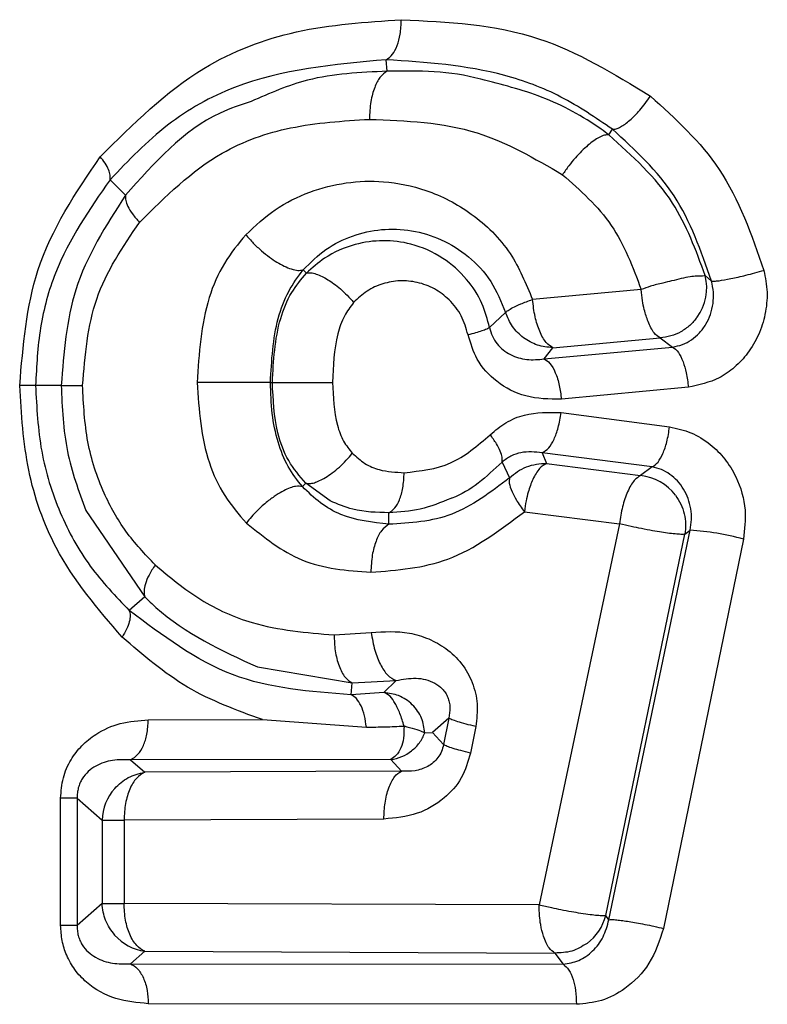
# Model space of a CAD drawing. Extents: x 114 to 292, y 53 to 271.
# Drawn here: x 138 to 141, y 97 to 100 of the extents above; entities that cross this region are included whole.
import ezdxf

# ---------------------------------------------------------------- set-up
doc = ezdxf.new("R2010")
doc.units = 0
doc.layers.get('0').update_dxf_attribs({"linetype": 'CONTINUOUS'})

msp = doc.modelspace()

# ---------------------------------------------------------------- linework, layer by layer
at = {"color": 7, "linetype": 'CONTINUOUS'}
for p, q in [((139.5653, 99.8649), (139.5622, 99.9003)), ((140.2433, 99.6704), (140.2545, 99.6873)), ((138.7648, 99.4852), (138.7177, 99.5331)), ((139.3184, 99.2469), (139.3084, 99.2572)), ((140.5573, 99.2227), (140.5383, 99.2394)), ((140.3425, 99.1965), (140.0099, 99.1664)), ((139.9276, 99.1264), (139.8787, 99.0805)), ((140.0721, 99.0187), (140.4004, 99.0488)), ((140.4004, 99.0488), (140.4383, 99.0207)), ((140.0454, 98.9842), (140.4383, 99.0207)), ((140.0454, 98.9842), (140.0721, 99.0187)), ((139.2082, 98.9123), (139.214, 98.9123)), ((138.5681, 98.9034), (138.4897, 98.9034)), ((140.4867, 98.8977), (140.0981, 98.8611)), ((140.0971, 98.8201), (140.4292, 98.7762)), ((139.9166, 98.6685), (139.9396, 98.6197)), ((140.0398, 98.6972), (140.053, 98.6641)), ((140.3756, 98.6534), (140.0398, 98.6972)), ((140.053, 98.6641), (140.3405, 98.627)), ((140.3756, 98.6534), (140.3405, 98.627)), ((139.3058, 98.5936), (139.3165, 98.6038)), ((139.5708, 98.4781), (139.5707, 98.5134)), ((139.985, 98.5166), (140.2762, 98.4795)), ((140.2762, 98.4795), (140.0304, 97.3124)), ((140.2437, 97.2673), (140.492, 98.4596)), ((140.4759, 98.4475), (140.492, 98.4596)), ((140.2341, 97.2802), (140.4759, 98.4475)), ((140.6552, 98.4329), (140.4103, 97.2404)), ((138.8237, 98.2558), (138.7764, 98.2143)), ((139.4028, 98.1392), (139.5163, 98.1471)), ((139.455, 97.9563), (139.4585, 97.9921)), ((139.4585, 97.9921), (139.5928, 97.9996)), ((139.5554, 97.9628), (139.5928, 97.9996)), ((139.5554, 97.9628), (139.455, 97.9563)), ((139.7535, 97.8846), (139.7038, 97.8402)), ((139.7535, 97.8846), (139.7379, 97.8033)), ((138.8346, 97.8792), (139.1835, 97.8798)), ((139.1835, 97.8798), (139.5016, 97.8571)), ((139.8363, 97.8589), (139.8204, 97.7776)), ((139.6806, 97.8395), (139.7038, 97.8402)), ((139.7038, 97.8402), (139.7379, 97.8033)), ((139.5764, 97.7579), (138.7801, 97.7569)), ((138.7801, 97.7569), (138.8236, 97.7188)), ((139.609, 97.7226), (139.5764, 97.7579)), ((139.609, 97.7226), (138.8236, 97.7188)), ((138.5664, 97.25), (138.5664, 97.6394)), ((138.6167, 97.6394), (138.693, 97.5721)), ((138.6167, 97.6394), (138.6167, 97.25)), ((138.693, 97.5721), (138.693, 97.3173)), ((139.5552, 97.5755), (138.7604, 97.5721)), ((138.7604, 97.5721), (138.7604, 97.3173)), ((138.693, 97.3173), (138.6167, 97.25)), ((138.693, 97.3173), (138.7604, 97.3173)), ((140.0304, 97.3124), (138.7604, 97.3173)), ((140.2437, 97.2673), (140.2341, 97.2802)), ((138.7801, 97.1325), (138.8236, 97.1706)), ((138.8236, 97.1706), (140.0783, 97.1652)), ((140.0783, 97.1652), (140.1036, 97.131)), ((138.7801, 97.1325), (140.1036, 97.131)), ((140.1443, 97.0083), (138.8346, 97.0102))]:
    msp.add_line(p, q, dxfattribs=at)
at = {"color": 8, "linetype": 'CONTINUOUS'}
for p, q in [((139.3907, 98.5498), (139.3165, 98.6038)), ((138.6431, 98.5204), (138.8237, 98.2558)), ((139.1682, 98.0413), (139.4585, 97.9921))]:
    msp.add_line(p, q, dxfattribs=at)
at = {"color": 7, "linetype": 'CONTINUOUS', "flags": 128}
msp.add_lwpolyline([(138.693, 97.5721), (138.6965, 97.5721), (138.7016, 97.5721), (138.7081, 97.5721), (138.7161, 97.5721), (138.7254, 97.5721), (138.736, 97.5721), (138.7477, 97.5721), (138.7604, 97.5721)], dxfattribs=at)
at = {"color": 7, "linetype": 'CONTINUOUS'}
for centre, radius, start, end in [((140.3907, 99.2019), 0.1523, 323.8368, 14.2233), ((140.3253, 98.4754), 0.1524, 36.831, 84.2894), ((140.4433, 97.6497), 0.8113, 74.8636, 86.5589), ((139.5616, 97.8838), 0.1268, 276.7119, 308.112), ((138.8454, 97.5677), 0.1524, 138.2493, 178.3362), ((140.0863, 97.3177), 0.1524, 306.3513, 345.7829), ((138.8457, 97.3213), 0.1524, 221.5561, 261.6535)]:
    msp.add_arc(centre, radius, start, end, dxfattribs=at)
for points, knots in [([(138.6877, 99.6034), (138.788, 99.7032), (138.9631, 99.8777), (139.2902, 100.002), (139.5005, 100.0158), (139.6087, 100.0229)], [0, 0, 0, 0, 0.394139, 0.688656, 1, 1, 1, 1]), ([(139.5622, 99.9003), (139.569, 99.9049), (139.5817, 99.9134), (139.5963, 99.9424), (139.6066, 99.979), (139.6079, 100.0077), (139.6087, 100.0229)], [0, 0, 0, 0, 0.2647659, 0.4999979, 0.7352323, 1, 1, 1, 1]), ([(139.6087, 100.0229), (139.7512, 100.0162), (140.0184, 100.0037), (140.2588, 99.8573), (140.3709, 99.789)], [0, 0, 0, 0, 0.533623, 1, 1, 1, 1]), ([(139.5622, 99.9003), (139.403, 99.886), (139.1646, 99.8646), (138.8873, 99.7101), (138.7742, 99.5921), (138.7177, 99.5331)], [0, 0, 0, 0, 0.501399, 0.750838, 1, 1, 1, 1]), ([(140.2545, 99.6873), (140.2029, 99.7226), (140.0991, 99.7936), (139.8651, 99.8802), (139.6838, 99.8923), (139.5622, 99.9003)], [0, 0, 0, 0, 0.245259, 0.493785, 1, 1, 1, 1]), ([(139.5653, 99.8649), (139.5577, 99.8597), (139.5432, 99.8498), (139.526, 99.8161), (139.5135, 99.7718), (139.5119, 99.7363), (139.511, 99.7178)], [0, 0, 0, 0, 0.2552176, 0.4840798, 0.7303688, 1, 1, 1, 1]), ([(139.8516, 99.8403), (139.8516, 99.8403), (139.7578, 99.8679), (139.6616, 99.8664), (139.5653, 99.8649)], [0, 0, 0, 0, 0.00044, 1, 1, 1, 1]), ([(140.2545, 99.6873), (140.2581, 99.6874), (140.2651, 99.6877), (140.2825, 99.6956), (140.3073, 99.7135), (140.3341, 99.7407), (140.3555, 99.7668), (140.3657, 99.7815), (140.3709, 99.789)], [0, 0, 0, 0, 0.1375804, 0.2681987, 0.4999954, 0.7317978, 0.8624183, 1, 1, 1, 1]), ([(140.3709, 99.789), (140.4474, 99.7193), (140.6064, 99.5746), (140.6799, 99.3644), (140.718, 99.2555)], [0, 0, 0, 0, 0.481786, 1, 1, 1, 1]), ([(139.1489, 99.7727), (139.1167, 99.762), (138.9651, 99.7116), (138.853, 99.5849), (138.7648, 99.4852)], [0, 0, 0, 0, 0.212811, 1, 1, 1, 1]), ([(138.8075, 99.4023), (138.8871, 99.4813), (139.0222, 99.6154), (139.2742, 99.7032), (139.43, 99.7128), (139.511, 99.7178)], [0, 0, 0, 0, 0.407927, 0.691884, 1, 1, 1, 1]), ([(139.511, 99.7178), (139.623, 99.7137), (139.8297, 99.7063), (140.0162, 99.598), (140.1017, 99.5484)], [0, 0, 0, 0, 0.541634, 1, 1, 1, 1]), ([(140.2433, 99.6704), (140.239, 99.6703), (140.2306, 99.6702), (140.2097, 99.6613), (140.1794, 99.6401), (140.1464, 99.6072), (140.1201, 99.5752), (140.1079, 99.5574), (140.1017, 99.5484)], [0, 0, 0, 0, 0.134539, 0.262682, 0.492118, 0.731076, 0.863103, 1, 1, 1, 1]), ([(140.5383, 99.2394), (140.5098, 99.3169), (140.4472, 99.487), (140.3152, 99.6058), (140.2433, 99.6704)], [0, 0, 0, 0, 0.455462, 1, 1, 1, 1]), ([(140.5573, 99.2227), (140.5253, 99.3144), (140.4611, 99.4985), (140.3235, 99.6242), (140.2545, 99.6873)], [0, 0, 0, 0, 0.498535, 1, 1, 1, 1]), ([(138.4412, 98.9034), (138.4515, 99.0246), (138.4739, 99.2882), (138.6127, 99.4928), (138.6877, 99.6034)], [0, 0, 0, 0, 0.459881, 1, 1, 1, 1]), ([(138.7177, 99.5331), (138.7182, 99.5375), (138.7191, 99.5464), (138.7136, 99.5638), (138.7034, 99.5831), (138.6929, 99.5967), (138.6877, 99.6034)], [0, 0, 0, 0, 0.2466322, 0.5000004, 0.7533685, 1, 1, 1, 1]), ([(140.1017, 99.5484), (140.1561, 99.5003), (140.264, 99.4052), (140.3165, 99.2656), (140.3425, 99.1965)], [0, 0, 0, 0, 0.504861, 1, 1, 1, 1]), ([(138.7177, 99.5331), (138.655, 99.443), (138.5612, 99.308), (138.4987, 99.0809), (138.4927, 98.9626), (138.4897, 98.9034)], [0, 0, 0, 0, 0.500982, 0.750351, 1, 1, 1, 1]), ([(139.1328, 99.3646), (139.1619, 99.3918), (139.2208, 99.4467), (139.3611, 99.5155), (139.5219, 99.5392), (139.6919, 99.5043), (139.8283, 99.4339), (139.9469, 99.3183), (139.9897, 99.2151), (140.0099, 99.1664)], [0, 0, 0, 0, 0.109878, 0.222576, 0.441906, 0.566487, 0.712181, 0.864181, 1, 1, 1, 1]), ([(138.7648, 99.4852), (138.705, 99.3924), (138.5928, 99.2184), (138.576, 99.0037), (138.5681, 98.9034)], [0, 0, 0, 0, 0.532824, 1, 1, 1, 1]), ([(138.7648, 99.4852), (138.7646, 99.4802), (138.7642, 99.4705), (138.7718, 99.4508), (138.7854, 99.4279), (138.8, 99.411), (138.8075, 99.4023)], [0, 0, 0, 0, 0.241194, 0.475745, 0.730279, 1, 1, 1, 1]), ([(138.6334, 98.9034), (138.6412, 98.9946), (138.6571, 99.1813), (138.7566, 99.3275), (138.8075, 99.4023)], [0, 0, 0, 0, 0.4885883, 1, 1, 1, 1]), ([(139.1328, 99.3646), (139.1097, 99.3365), (139.0632, 99.2797), (138.9978, 99.1291), (138.9895, 99.0009), (138.9838, 98.9123)], [0, 0, 0, 0, 0.233138, 0.470135, 1, 1, 1, 1]), ([(139.1328, 99.3646), (139.1402, 99.356), (139.1549, 99.3389), (139.1801, 99.3155), (139.2048, 99.2958), (139.2284, 99.28), (139.2511, 99.2675), (139.273, 99.2587), (139.2934, 99.2542), (139.3033, 99.2562), (139.3084, 99.2572)], [0, 0, 0, 0, 0.135608, 0.26584, 0.387888, 0.500001, 0.612112, 0.734158, 0.864391, 1, 1, 1, 1]), ([(139.3084, 99.2572), (139.3308, 99.2792), (139.376, 99.3237), (139.4585, 99.3637), (139.5474, 99.384), (139.6401, 99.3808), (139.7316, 99.3535), (139.8153, 99.3012), (139.8867, 99.2257), (139.914, 99.1594), (139.9276, 99.1264)], [0, 0, 0, 0, 0.123254, 0.248615, 0.375202, 0.502036, 0.628423, 0.753683, 0.877586, 1, 1, 1, 1]), ([(139.8787, 99.0805), (139.872, 99.1054), (139.8575, 99.1588), (139.8089, 99.2334), (139.7353, 99.2988), (139.6455, 99.3383), (139.5526, 99.3499), (139.4616, 99.3372), (139.3801, 99.3022), (139.3363, 99.2629), (139.3184, 99.2469)], [0, 0, 0, 0, 0.104262, 0.224321, 0.35997, 0.510953, 0.632656, 0.755096, 0.9, 1, 1, 1, 1]), ([(139.2082, 98.9123), (139.2118, 98.9791), (139.2171, 99.0769), (139.2609, 99.193), (139.2927, 99.236), (139.3084, 99.2572)], [0, 0, 0, 0, 0.522303, 0.76481, 1, 1, 1, 1]), ([(139.214, 98.9123), (139.2176, 98.9787), (139.2227, 99.0743), (139.268, 99.1867), (139.3024, 99.2277), (139.3184, 99.2469)], [0, 0, 0, 0, 0.549021, 0.789528, 1, 1, 1, 1]), ([(139.3184, 99.2469), (139.3226, 99.2476), (139.3307, 99.2491), (139.3475, 99.245), (139.3654, 99.2376), (139.3837, 99.2273), (139.4027, 99.2144), (139.4229, 99.1983), (139.444, 99.1788), (139.4564, 99.1646), (139.4628, 99.1573)], [0, 0, 0, 0, 0.138232, 0.269113, 0.390145, 0.500035, 0.609918, 0.730934, 0.861794, 1, 1, 1, 1]), ([(140.718, 99.2555), (140.7222, 99.2333), (140.7306, 99.1886), (140.7233, 99.1208), (140.7033, 99.057), (140.6706, 99.0021), (140.6293, 98.9577), (140.5699, 98.9155), (140.519, 98.9046), (140.4867, 98.8977)], [0, 0, 0, 0, 0.136978, 0.275352, 0.409275, 0.54363, 0.666134, 0.787961, 1, 1, 1, 1]), ([(140.5573, 99.2227), (140.5598, 99.2225), (140.5648, 99.222), (140.5835, 99.224), (140.6154, 99.2295), (140.6556, 99.2387), (140.6907, 99.2477), (140.7087, 99.2528), (140.718, 99.2555)], [0, 0, 0, 0, 0.1384168, 0.2695196, 0.5000015, 0.7304831, 0.8615848, 1, 1, 1, 1]), ([(139.8127, 99.0578), (139.8069, 99.0779), (139.7951, 99.1186), (139.7569, 99.1663), (139.7104, 99.2014), (139.6584, 99.2204), (139.6042, 99.2258), (139.5517, 99.2161), (139.5025, 99.1945), (139.4759, 99.1696), (139.4628, 99.1573)], [0, 0, 0, 0, 0.128576, 0.261378, 0.385128, 0.512648, 0.635897, 0.759681, 0.881108, 1, 1, 1, 1]), ([(140.5383, 99.2394), (140.536, 99.2388), (140.531, 99.2376), (140.5142, 99.2382), (140.4919, 99.2359), (140.4657, 99.2305), (140.4374, 99.2233), (140.4053, 99.2159), (140.3728, 99.2082), (140.3517, 99.2001), (140.3425, 99.1965)], [0, 0, 0, 0, 0.117512, 0.250308, 0.370893, 0.499864, 0.625128, 0.732002, 0.882418, 1, 1, 1, 1]), ([(140.4383, 99.0207), (140.4485, 99.0227), (140.4688, 99.0267), (140.4968, 99.0419), (140.5213, 99.0629), (140.5411, 99.0895), (140.5553, 99.1202), (140.5631, 99.1537), (140.5646, 99.1886), (140.5597, 99.2114), (140.5573, 99.2227)], [0, 0, 0, 0, 0.1248214, 0.2503659, 0.3762733, 0.5021862, 0.6277752, 0.7527485, 0.8768703, 1, 1, 1, 1]), ([(140.4004, 99.0488), (140.3942, 99.0529), (140.3809, 99.0617), (140.3643, 99.0943), (140.3524, 99.1304), (140.3457, 99.164), (140.3436, 99.1851), (140.3425, 99.1965)], [0, 0, 0, 0, 0.235444, 0.499299, 0.701107, 0.838544, 1, 1, 1, 1]), ([(139.4628, 99.1573), (139.4527, 99.1439), (139.4311, 99.1154), (139.403, 99.0325), (139.4001, 98.9625), (139.398, 98.9123)], [0, 0, 0, 0, 0.201628, 0.428583, 1, 1, 1, 1]), ([(139.9276, 99.1264), (139.9297, 99.1284), (139.9339, 99.1325), (139.9494, 99.1418), (139.9738, 99.1531), (139.9973, 99.1618), (140.0099, 99.1664)], [0, 0, 0, 0, 0.2148622, 0.44119, 0.6999376, 1, 1, 1, 1]), ([(140.0721, 99.0187), (140.0651, 99.023), (140.0506, 99.0319), (140.0314, 99.0665), (140.0163, 99.113), (140.0121, 99.1484), (140.0099, 99.1664)], [0, 0, 0, 0, 0.241984, 0.499998, 0.744686, 1, 1, 1, 1]), ([(139.9823, 99.049), (139.9701, 99.0598), (139.9456, 99.0813), (139.9336, 99.1114), (139.9276, 99.1264)], [0, 0, 0, 0, 0.499999, 1, 1, 1, 1]), ([(140.5136, 99.112), (140.5065, 99.1033), (140.4921, 99.0859), (140.4642, 99.0666), (140.4333, 99.053), (140.4114, 99.0502), (140.4004, 99.0488)], [0, 0, 0, 0, 0.249999, 0.499999, 0.749999, 1, 1, 1, 1]), ([(139.8787, 99.0805), (139.8763, 99.079), (139.8715, 99.0759), (139.8558, 99.0701), (139.8363, 99.0641), (139.8206, 99.0599), (139.8127, 99.0578)], [0, 0, 0, 0, 0.27532, 0.531447, 0.763835, 1, 1, 1, 1]), ([(139.8787, 99.0805), (139.8812, 99.0714), (139.8862, 99.0529), (139.9012, 99.0295), (139.9202, 99.0107), (139.9504, 98.9918), (139.9931, 98.9794), (140.0277, 98.9825), (140.0454, 98.9842)], [0, 0, 0, 0, 0.11045, 0.22364, 0.342062, 0.46618, 0.727459, 1, 1, 1, 1]), ([(140.0981, 98.8611), (140.0612, 98.8613), (139.9912, 98.8618), (139.9007, 98.9084), (139.8377, 98.9763), (139.8206, 99.0322), (139.8127, 99.0578)], [0, 0, 0, 0, 0.2978327, 0.5656643, 0.8005077, 1, 1, 1, 1]), ([(140.4383, 99.0207), (140.4445, 99.0164), (140.456, 99.0083), (140.4706, 98.9779), (140.4816, 98.9407), (140.485, 98.9126), (140.4867, 98.8977)], [0, 0, 0, 0, 0.276528, 0.522958, 0.74602, 1, 1, 1, 1]), ([(140.0454, 98.9842), (140.0514, 98.9806), (140.0637, 98.9732), (140.0802, 98.9438), (140.093, 98.9048), (140.0964, 98.8753), (140.0981, 98.8611)], [0, 0, 0, 0, 0.24198, 0.5, 0.75802, 1, 1, 1, 1]), ([(138.9838, 98.9123), (138.9897, 98.8279), (138.9983, 98.7053), (139.0646, 98.5625), (139.1112, 98.5087), (139.1345, 98.4819)], [0, 0, 0, 0, 0.5243563, 0.7623523, 1, 1, 1, 1]), ([(139.2082, 98.9123), (139.2049, 98.9123), (139.1985, 98.9123), (139.1776, 98.9123), (139.1521, 98.9123), (139.1235, 98.9123), (139.0918, 98.9123), (139.0567, 98.9123), (139.0189, 98.9123), (138.9956, 98.9123), (138.9838, 98.9123)], [0, 0, 0, 0, 0.136609, 0.267557, 0.389373, 0.500013, 0.610648, 0.732457, 0.863397, 1, 1, 1, 1]), ([(139.3058, 98.5935), (139.2906, 98.613), (139.2599, 98.6522), (139.229, 98.7302), (139.2109, 98.8184), (139.2091, 98.8804), (139.2082, 98.9123)], [0, 0, 0, 0, 0.237806, 0.478405, 0.731663, 1, 1, 1, 1]), ([(139.3165, 98.6038), (139.2976, 98.6258), (139.2589, 98.6708), (139.2206, 98.7776), (139.2165, 98.8603), (139.214, 98.9123)], [0, 0, 0, 0, 0.262578, 0.536573, 1, 1, 1, 1]), ([(139.214, 98.9123), (139.2161, 98.9123), (139.2204, 98.9123), (139.2349, 98.9123), (139.2559, 98.9123), (139.2828, 98.9123), (139.3133, 98.9123), (139.3442, 98.9123), (139.3731, 98.9123), (139.3899, 98.9123), (139.398, 98.9123)], [0, 0, 0, 0, 0.112484, 0.235048, 0.36539, 0.5, 0.63461, 0.764952, 0.887516, 1, 1, 1, 1]), ([(139.398, 98.9123), (139.4, 98.8679), (139.4027, 98.8056), (139.4292, 98.7323), (139.4493, 98.7073), (139.4587, 98.6954)], [0, 0, 0, 0, 0.567437, 0.794969, 1, 1, 1, 1]), ([(138.7544, 98.1327), (138.6808, 98.2182), (138.5555, 98.3637), (138.4569, 98.6418), (138.4465, 98.8158), (138.4412, 98.9034)], [0, 0, 0, 0, 0.4138457, 0.7048231, 1, 1, 1, 1]), ([(138.4897, 98.9034), (138.4879, 98.9034), (138.4844, 98.9034), (138.4737, 98.9034), (138.4596, 98.9034), (138.4473, 98.9034), (138.4412, 98.9034)], [0, 0, 0, 0, 0.243762, 0.494605, 0.748218, 1, 1, 1, 1]), ([(138.4897, 98.9034), (138.4931, 98.8356), (138.5, 98.7003), (138.56, 98.5104), (138.6518, 98.3435), (138.7348, 98.2575), (138.7764, 98.2143)], [0, 0, 0, 0, 0.250767, 0.499835, 0.749125, 1, 1, 1, 1]), ([(138.5681, 98.9034), (138.5711, 98.8351), (138.5769, 98.7023), (138.6215, 98.5798), (138.6431, 98.5204)], [0, 0, 0, 0, 0.51529, 1, 1, 1, 1]), ([(138.5681, 98.9034), (138.5705, 98.9034), (138.5752, 98.9034), (138.5899, 98.9034), (138.6091, 98.9034), (138.6254, 98.9034), (138.6334, 98.9034)], [0, 0, 0, 0, 0.250087, 0.503618, 0.755282, 1, 1, 1, 1]), ([(138.8556, 98.3537), (138.8244, 98.3866), (138.7633, 98.451), (138.692, 98.5787), (138.6421, 98.7308), (138.6363, 98.8451), (138.6334, 98.9034)], [0, 0, 0, 0, 0.233824, 0.457798, 0.723511, 1, 1, 1, 1]), ([(139.8804, 98.7523), (139.896, 98.7653), (139.9278, 98.7917), (140.0011, 98.8219), (140.0593, 98.8208), (140.0971, 98.8201)], [0, 0, 0, 0, 0.254041, 0.516623, 1, 1, 1, 1]), ([(140.0398, 98.6972), (140.0465, 98.701), (140.0592, 98.7084), (140.0762, 98.7372), (140.0901, 98.7746), (140.0947, 98.8043), (140.0971, 98.8201)], [0, 0, 0, 0, 0.265416, 0.499999, 0.734583, 1, 1, 1, 1]), ([(140.3756, 98.6534), (140.3818, 98.6573), (140.3934, 98.6646), (140.4092, 98.6934), (140.4223, 98.7308), (140.4268, 98.7605), (140.4292, 98.7762)], [0, 0, 0, 0, 0.265355, 0.499872, 0.734539, 1, 1, 1, 1]), ([(140.4292, 98.7762), (140.4514, 98.7715), (140.4958, 98.762), (140.5531, 98.7258), (140.5999, 98.6794), (140.6407, 98.6129), (140.6661, 98.5273), (140.6586, 98.4623), (140.6552, 98.4329)], [0, 0, 0, 0, 0.153649, 0.308961, 0.44691, 0.58564, 0.81258, 1, 1, 1, 1]), ([(139.6173, 98.636), (139.6662, 98.6412), (139.7635, 98.6514), (139.8416, 98.7188), (139.8804, 98.7523)], [0, 0, 0, 0, 0.502713, 1, 1, 1, 1]), ([(139.9166, 98.6685), (139.9171, 98.6731), (139.9182, 98.6819), (139.9119, 98.7016), (139.9002, 98.7251), (139.8872, 98.743), (139.8804, 98.7523)], [0, 0, 0, 0, 0.249658, 0.478601, 0.727926, 1, 1, 1, 1]), ([(140.0398, 98.6972), (140.018, 98.6992), (139.9858, 98.7023), (139.9438, 98.6885), (139.9255, 98.6751), (139.9166, 98.6685)], [0, 0, 0, 0, 0.514753, 0.76265, 1, 1, 1, 1]), ([(139.3166, 98.6038), (139.3203, 98.6031), (139.3276, 98.6018), (139.3469, 98.6057), (139.3708, 98.6169), (139.3976, 98.6351), (139.4194, 98.653), (139.4406, 98.6736), (139.4527, 98.6882), (139.4587, 98.6954)], [0, 0, 0, 0, 0.1236197, 0.2379471, 0.4669163, 0.594926, 0.7287255, 0.8649861, 1, 1, 1, 1]), ([(139.4587, 98.6954), (139.4711, 98.6843), (139.4958, 98.6621), (139.5501, 98.6393), (139.5916, 98.6373), (139.6173, 98.636)], [0, 0, 0, 0, 0.27721, 0.55251, 1, 1, 1, 1]), ([(139.9166, 98.6685), (139.8692, 98.6237), (139.8212, 98.5783), (139.7613, 98.5576), (139.7605, 98.5573)], [0, 0, 0, 0, 0.985809, 1, 1, 1, 1]), ([(140.053, 98.6641), (140.0458, 98.66), (140.031, 98.6516), (140.0109, 98.6188), (139.9981, 98.5823), (139.9894, 98.5482), (139.9866, 98.5276), (139.985, 98.5166)], [0, 0, 0, 0, 0.241226, 0.495189, 0.710112, 0.844115, 1, 1, 1, 1]), ([(139.9917, 98.6537), (140.0016, 98.657), (140.0216, 98.6637), (140.0425, 98.6639), (140.053, 98.6641)], [0, 0, 0, 0, 0.5, 1, 1, 1, 1]), ([(140.492, 98.4596), (140.4938, 98.4705), (140.4975, 98.4924), (140.4942, 98.5365), (140.4754, 98.5883), (140.4395, 98.6268), (140.4045, 98.6466), (140.3852, 98.6511), (140.3756, 98.6534)], [0, 0, 0, 0, 0.122833, 0.246775, 0.496272, 0.74789, 0.874227, 1, 1, 1, 1]), ([(139.5707, 98.5134), (139.5771, 98.5176), (139.5892, 98.5255), (139.6039, 98.553), (139.6149, 98.5898), (139.6165, 98.6201), (139.6173, 98.636)], [0, 0, 0, 0, 0.250853, 0.473597, 0.722289, 1, 1, 1, 1]), ([(139.9396, 98.6197), (139.8821, 98.5762), (139.7677, 98.4895), (139.6362, 98.4819), (139.5708, 98.4781)], [0, 0, 0, 0, 0.5021594, 1, 1, 1, 1]), ([(139.9396, 98.6197), (139.9389, 98.6149), (139.9373, 98.6039), (139.9456, 98.5803), (139.9608, 98.5499), (139.9763, 98.5286), (139.985, 98.5166)], [0, 0, 0, 0, 0.2209084, 0.5000105, 0.7168697, 1, 1, 1, 1]), ([(140.3405, 98.627), (140.3339, 98.623), (140.32, 98.6147), (140.3004, 98.58), (140.2841, 98.5327), (140.2788, 98.4971), (140.2762, 98.4795)], [0, 0, 0, 0, 0.233653, 0.499983, 0.75166, 1, 1, 1, 1]), ([(139.3058, 98.5936), (139.2995, 98.5943), (139.285, 98.5962), (139.2553, 98.585), (139.2251, 98.5673), (139.1973, 98.5469), (139.1647, 98.518), (139.1451, 98.4946), (139.1345, 98.4819)], [0, 0, 0, 0, 0.168402, 0.386965, 0.506186, 0.641515, 0.806518, 1, 1, 1, 1]), ([(139.5708, 98.4781), (139.52, 98.4838), (139.4449, 98.4924), (139.36, 98.5408), (139.3239, 98.576), (139.3058, 98.5936)], [0, 0, 0, 0, 0.510853, 0.755589, 1, 1, 1, 1]), ([(139.5707, 98.5134), (139.5334, 98.5141), (139.4719, 98.5153), (139.4136, 98.5401), (139.3907, 98.5498)], [0, 0, 0, 0, 0.605706, 1, 1, 1, 1]), ([(140.4472, 98.5667), (140.4531, 98.5579), (140.4649, 98.5402), (140.4751, 98.5099), (140.4797, 98.4785), (140.4772, 98.4578), (140.4759, 98.4475)], [0, 0, 0, 0, 0.25, 0.5, 0.75, 1, 1, 1, 1]), ([(139.5154, 98.3309), (139.596, 98.3373), (139.766, 98.351), (139.9095, 98.4595), (139.985, 98.5166)], [0, 0, 0, 0, 0.4739195, 1, 1, 1, 1]), ([(139.1345, 98.4819), (139.1889, 98.4381), (139.3019, 98.3471), (139.4425, 98.3364), (139.5154, 98.3309)], [0, 0, 0, 0, 0.481442, 1, 1, 1, 1]), ([(139.5708, 98.4781), (139.5629, 98.4727), (139.5478, 98.4625), (139.5303, 98.4277), (139.518, 98.3834), (139.5163, 98.3489), (139.5154, 98.3309)], [0, 0, 0, 0, 0.262193, 0.499986, 0.737797, 1, 1, 1, 1]), ([(140.4759, 98.4475), (140.4732, 98.4472), (140.4679, 98.4467), (140.4515, 98.4477), (140.4304, 98.4499), (140.405, 98.4535), (140.3761, 98.4581), (140.3445, 98.4644), (140.3098, 98.4716), (140.288, 98.4767), (140.2762, 98.4795)], [0, 0, 0, 0, 0.122628, 0.244246, 0.372901, 0.485936, 0.602211, 0.736265, 0.85667, 1, 1, 1, 1]), ([(138.8556, 98.3537), (138.8488, 98.3432), (138.8357, 98.3229), (138.8248, 98.2957), (138.82, 98.2725), (138.8225, 98.2615), (138.8237, 98.2558)], [0, 0, 0, 0, 0.2691051, 0.5218263, 0.7548528, 1, 1, 1, 1]), ([(138.8556, 98.3537), (138.9007, 98.316), (138.9912, 98.2404), (139.176, 98.1582), (139.3182, 98.1463), (139.4028, 98.1392)], [0, 0, 0, 0, 0.286699, 0.575501, 1, 1, 1, 1]), ([(138.8237, 98.2558), (138.835, 98.2449), (138.9342, 98.149), (139.0582, 98.0919), (139.1682, 98.0413)], [0, 0, 0, 0, 0.113568, 1, 1, 1, 1]), ([(138.7764, 98.2143), (138.7777, 98.2095), (138.7803, 98.1998), (138.7772, 98.1799), (138.769, 98.1571), (138.7592, 98.1408), (138.7544, 98.1327)], [0, 0, 0, 0, 0.240521, 0.492234, 0.748008, 1, 1, 1, 1]), ([(139.455, 97.9563), (139.3301, 97.9656), (139.0806, 97.9842), (138.8777, 98.1377), (138.7764, 98.2143)], [0, 0, 0, 0, 0.500647, 1, 1, 1, 1]), ([(139.1835, 97.8798), (139.105, 97.9085), (138.9486, 97.9657), (138.8189, 98.0772), (138.7544, 98.1327)], [0, 0, 0, 0, 0.502148, 1, 1, 1, 1]), ([(139.4028, 98.1392), (139.4035, 98.1227), (139.4049, 98.0886), (139.4172, 98.0428), (139.4355, 98.0072), (139.451, 97.997), (139.4585, 97.9921)], [0, 0, 0, 0, 0.240178, 0.496804, 0.755174, 1, 1, 1, 1]), ([(139.5163, 98.1471), (139.5555, 98.1494), (139.6151, 98.1528), (139.6921, 98.1292), (139.7471, 98.0986), (139.7948, 98.0542), (139.828, 97.9949), (139.8446, 97.9275), (139.8391, 97.8819), (139.8363, 97.8589)], [0, 0, 0, 0, 0.242291, 0.368836, 0.488945, 0.62059, 0.746146, 0.872024, 1, 1, 1, 1]), ([(139.5163, 98.1471), (139.5195, 98.1283), (139.5254, 98.0925), (139.544, 98.0472), (139.5668, 98.0126), (139.5838, 98.0041), (139.5928, 97.9996)], [0, 0, 0, 0, 0.262787, 0.50001, 0.737222, 1, 1, 1, 1]), ([(139.5928, 97.9996), (139.6129, 98.0033), (139.6512, 98.0104), (139.7009, 98.0001), (139.7309, 97.9784), (139.7437, 97.9622), (139.751, 97.9484), (139.7556, 97.9332), (139.7584, 97.9111), (139.7555, 97.8953), (139.7535, 97.8846)], [0, 0, 0, 0, 0.295098, 0.563603, 0.681211, 0.735479, 0.787315, 0.838223, 0.889941, 1, 1, 1, 1]), ([(139.5016, 97.8571), (139.5, 97.8688), (139.4969, 97.8927), (139.486, 97.923), (139.4718, 97.9461), (139.4605, 97.953), (139.455, 97.9563)], [0, 0, 0, 0, 0.245559, 0.501534, 0.75669, 1, 1, 1, 1]), ([(139.6805, 97.8395), (139.6784, 97.8547), (139.6751, 97.8782), (139.6591, 97.9066), (139.6428, 97.9262), (139.6229, 97.9422), (139.5943, 97.9578), (139.5707, 97.9608), (139.5554, 97.9628)], [0, 0, 0, 0, 0.239629, 0.368504, 0.500062, 0.631604, 0.760437, 1, 1, 1, 1]), ([(139.6169, 97.8602), (139.613, 97.8733), (139.6055, 97.899), (139.5894, 97.9303), (139.5751, 97.9538), (139.562, 97.9598), (139.5554, 97.9628)], [0, 0, 0, 0, 0.259844, 0.510698, 0.753036, 1, 1, 1, 1]), ([(139.8363, 97.8589), (139.826, 97.8614), (139.8051, 97.8664), (139.7802, 97.8736), (139.7616, 97.8799), (139.7562, 97.8831), (139.7535, 97.8846)], [0, 0, 0, 0, 0.24627, 0.5, 0.75373, 1, 1, 1, 1]), ([(138.5664, 97.6394), (138.5681, 97.6604), (138.5713, 97.7025), (138.596, 97.7577), (138.6309, 97.8025), (138.6813, 97.8423), (138.7501, 97.8735), (138.8057, 97.8772), (138.8346, 97.8792)], [0, 0, 0, 0, 0.140535, 0.280776, 0.411652, 0.552792, 0.768154, 1, 1, 1, 1]), ([(138.7801, 97.7569), (138.7881, 97.7616), (138.803, 97.7704), (138.8202, 97.7993), (138.8322, 97.8358), (138.8338, 97.8642), (138.8346, 97.8792)], [0, 0, 0, 0, 0.2646467, 0.4999841, 0.7353401, 1, 1, 1, 1]), ([(139.5016, 97.8571), (139.5207, 97.8572), (139.559, 97.8574), (139.5976, 97.8593), (139.6169, 97.8603)], [0, 0, 0, 0, 0.499811, 1, 1, 1, 1]), ([(139.6168, 97.8602), (139.6168, 97.8476), (139.6167, 97.8231), (139.6084, 97.7922), (139.5932, 97.7686), (139.582, 97.7615), (139.5764, 97.7579)], [0, 0, 0, 0, 0.257842, 0.500901, 0.75086, 1, 1, 1, 1]), ([(139.6169, 97.8604), (139.6283, 97.8574), (139.6511, 97.8515), (139.6724, 97.844), (139.678, 97.8406), (139.6805, 97.8391)], [0, 0, 0, 0, 0.3625654, 0.7251307, 1, 1, 1, 1]), ([(139.6399, 97.7841), (139.6486, 97.7919), (139.666, 97.8076), (139.6757, 97.8288), (139.6806, 97.8395)], [0, 0, 0, 0, 0.499999, 1, 1, 1, 1]), ([(139.7379, 97.8033), (139.7361, 97.7961), (139.7323, 97.7814), (139.7208, 97.7625), (139.7063, 97.7473), (139.6827, 97.7316), (139.6493, 97.721), (139.6228, 97.722), (139.609, 97.7226)], [0, 0, 0, 0, 0.10398, 0.211306, 0.325624, 0.448046, 0.713867, 1, 1, 1, 1]), ([(139.8204, 97.7776), (139.8102, 97.7801), (139.7904, 97.7849), (139.766, 97.7918), (139.7467, 97.7983), (139.7409, 97.8016), (139.7379, 97.8033)], [0, 0, 0, 0, 0.242486, 0.476443, 0.730431, 1, 1, 1, 1]), ([(139.8204, 97.7776), (139.8126, 97.7513), (139.7967, 97.6977), (139.7375, 97.6325), (139.6552, 97.5848), (139.5898, 97.5787), (139.5552, 97.5755)], [0, 0, 0, 0, 0.213113, 0.434113, 0.700266, 1, 1, 1, 1]), ([(138.7801, 97.7569), (138.7618, 97.7574), (138.7258, 97.7583), (138.6821, 97.7442), (138.6512, 97.7228), (138.635, 97.7042), (138.6253, 97.6861), (138.6202, 97.6714), (138.6171, 97.6555), (138.6168, 97.6448), (138.6167, 97.6394)], [0, 0, 0, 0, 0.278975, 0.545674, 0.670643, 0.78711, 0.841934, 0.894864, 0.94717, 1, 1, 1, 1]), ([(138.7317, 97.6692), (138.7448, 97.6816), (138.7712, 97.7064), (138.8061, 97.7147), (138.8236, 97.7188)], [0, 0, 0, 0, 0.499696, 1, 1, 1, 1]), ([(138.8236, 97.7188), (138.8148, 97.7136), (138.7976, 97.7034), (138.7768, 97.6687), (138.7631, 97.624), (138.7613, 97.5896), (138.7604, 97.5721)], [0, 0, 0, 0, 0.250864, 0.494743, 0.743867, 1, 1, 1, 1]), ([(139.5552, 97.5755), (139.5559, 97.5921), (139.5573, 97.6265), (139.5693, 97.6724), (139.587, 97.7078), (139.6018, 97.7177), (139.609, 97.7226)], [0, 0, 0, 0, 0.242473, 0.5, 0.757526, 1, 1, 1, 1]), ([(138.7317, 97.2203), (138.7209, 97.2348), (138.6994, 97.2639), (138.6951, 97.2995), (138.693, 97.3173)], [0, 0, 0, 0, 0.499999, 1, 1, 1, 1]), ([(138.8236, 97.1706), (138.8151, 97.1756), (138.7976, 97.1858), (138.7771, 97.2205), (138.763, 97.2658), (138.7613, 97.2999), (138.7604, 97.3173)], [0, 0, 0, 0, 0.242607, 0.499999, 0.743864, 1, 1, 1, 1]), ([(140.2341, 97.2802), (140.2313, 97.2798), (140.2256, 97.2789), (140.2088, 97.28), (140.1863, 97.2824), (140.1594, 97.2862), (140.1289, 97.2914), (140.0985, 97.2971), (140.0647, 97.3045), (140.043, 97.3095), (140.0304, 97.3124)], [0, 0, 0, 0, 0.124645, 0.250016, 0.368773, 0.500027, 0.616896, 0.740442, 0.848025, 1, 1, 1, 1]), ([(140.0783, 97.1652), (140.0722, 97.1696), (140.0588, 97.1792), (140.0444, 97.2117), (140.035, 97.2477), (140.0309, 97.2805), (140.0305, 97.3012), (140.0304, 97.3124)], [0, 0, 0, 0, 0.2281114, 0.4993162, 0.6997175, 0.8375133, 1, 1, 1, 1]), ([(140.1036, 97.131), (140.1199, 97.1337), (140.1527, 97.139), (140.195, 97.1694), (140.2286, 97.2121), (140.2387, 97.249), (140.2437, 97.2673)], [0, 0, 0, 0, 0.2502935, 0.5029349, 0.7540024, 1, 1, 1, 1]), ([(140.2437, 97.2673), (140.2463, 97.2676), (140.2513, 97.2681), (140.2666, 97.267), (140.2849, 97.2648), (140.3054, 97.2617), (140.3281, 97.2579), (140.3538, 97.253), (140.3823, 97.247), (140.4008, 97.2427), (140.4103, 97.2404)], [0, 0, 0, 0, 0.138397, 0.26937, 0.390344, 0.5, 0.609656, 0.73063, 0.861603, 1, 1, 1, 1]), ([(138.8346, 97.0102), (138.8009, 97.0131), (138.7339, 97.0189), (138.6574, 97.0612), (138.6094, 97.112), (138.5844, 97.156), (138.5692, 97.2027), (138.5673, 97.2343), (138.5664, 97.25)], [0, 0, 0, 0, 0.271127, 0.538765, 0.667236, 0.788592, 0.894846, 1, 1, 1, 1]), ([(138.6167, 97.25), (138.6168, 97.2447), (138.617, 97.234), (138.6201, 97.2182), (138.6253, 97.2034), (138.6349, 97.1853), (138.6511, 97.1668), (138.6819, 97.1453), (138.7257, 97.1311), (138.7617, 97.132), (138.7801, 97.1325)], [0, 0, 0, 0, 0.052541, 0.104679, 0.157633, 0.212326, 0.328634, 0.453615, 0.720653, 1, 1, 1, 1]), ([(140.4103, 97.2404), (140.3982, 97.2032), (140.3747, 97.1303), (140.301, 97.0575), (140.2224, 97.0151), (140.1702, 97.0106), (140.1443, 97.0083)], [0, 0, 0, 0, 0.293587, 0.573204, 0.787568, 1, 1, 1, 1]), ([(138.7801, 97.1325), (138.7874, 97.1283), (138.8024, 97.1197), (138.8204, 97.0902), (138.8324, 97.0523), (138.8339, 97.0239), (138.8346, 97.0102)], [0, 0, 0, 0, 0.243239, 0.500853, 0.758002, 1, 1, 1, 1]), ([(140.1036, 97.131), (140.1098, 97.1262), (140.1216, 97.1171), (140.1343, 97.0864), (140.1427, 97.0498), (140.1437, 97.0226), (140.1443, 97.0083)], [0, 0, 0, 0, 0.278739, 0.528426, 0.750598, 1, 1, 1, 1])]:
    msp.add_open_spline(points, degree=3, knots=knots, dxfattribs=at)
at = {"color": 8, "linetype": 'CONTINUOUS'}
for points, knots in [([(139.5653, 99.8649), (139.4829, 99.8614), (139.3384, 99.8553), (139.2058, 99.7975), (139.1489, 99.7727)], [0, 0, 0, 0, 0.570775, 1, 1, 1, 1]), ([(140.2433, 99.6704), (140.2356, 99.6761), (140.1721, 99.7229), (140.0432, 99.7927), (139.9148, 99.8246), (139.8516, 99.8403)], [0, 0, 0, 0, 0.065727, 0.540564, 1, 1, 1, 1]), ([(139.7605, 98.5573), (139.7295, 98.5446), (139.6681, 98.5195), (139.6029, 98.5154), (139.5707, 98.5134)], [0, 0, 0, 0, 0.504566, 1, 1, 1, 1])]:
    msp.add_open_spline(points, degree=3, knots=knots, dxfattribs=at)
at = {"color": 7, "linetype": 'CONTINUOUS'}
for points in [[(140.0721, 99.0187), (140.0559, 99.0201), (140.0237, 99.0231), (139.9961, 99.0404), (139.9823, 99.049)], [(139.9396, 98.6197), (139.9474, 98.6267), (139.963, 98.6407), (139.9821, 98.6494), (139.9917, 98.6537)], [(138.6167, 97.6394), (138.6149, 97.6394), (138.6112, 97.6394), (138.6, 97.6394), (138.5853, 97.6394), (138.5727, 97.6394), (138.5664, 97.6394)], [(138.6167, 97.25), (138.6149, 97.25), (138.6112, 97.25), (138.6, 97.25), (138.5853, 97.25), (138.5727, 97.25), (138.5664, 97.25)], [(140.1767, 97.1949), (140.1615, 97.1856), (140.1311, 97.1671), (140.0959, 97.1658), (140.0783, 97.1652)]]:
    msp.add_open_spline(points, degree=3, dxfattribs=at)

doc.saveas('drawing.dxf')
